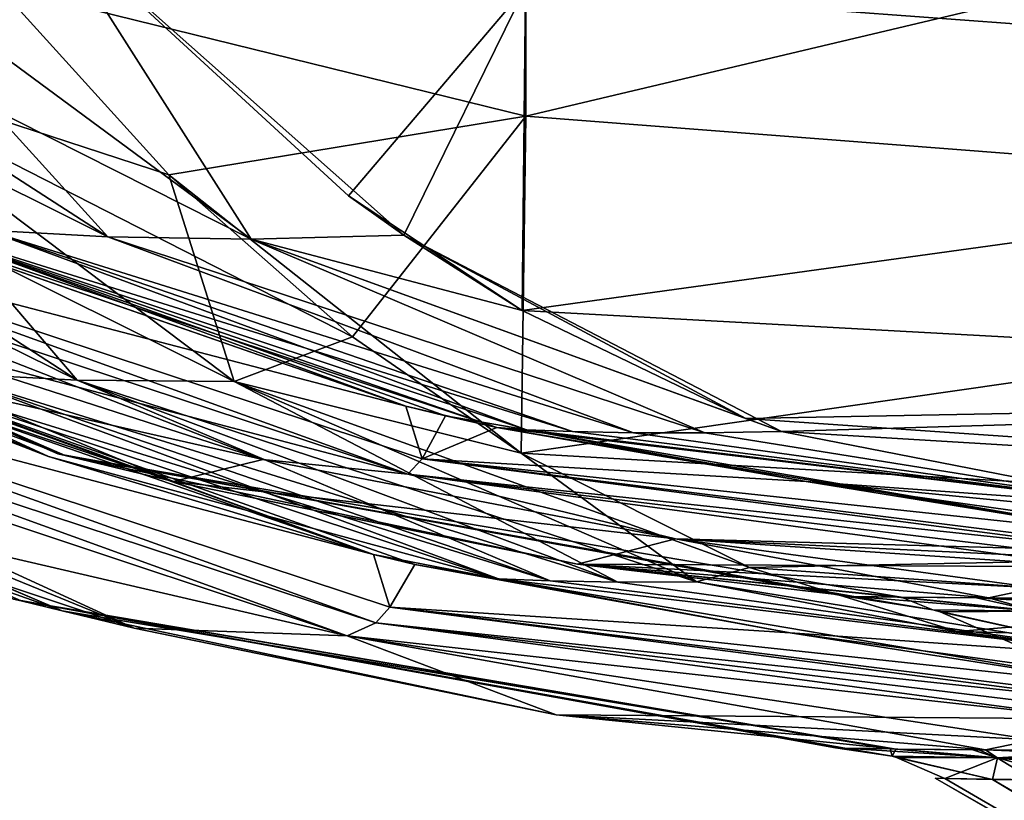
# Model space of a CAD drawing. Units: millimetres. Extents: x -858 to 848, y -550 to 0.
# Drawn here: x -659 to -633, y -396 to -375 of the extents above; entities that cross this region are included whole.
import ezdxf

# ---------------------------------------------------------------- set-up
doc = ezdxf.new("R2010")
doc.units = ezdxf.units.MM
doc.header["$LTSCALE"] = 65.185185
for name, color, linetype in [('11', 7, 'CONTINUOUS'), ('12', 7, 'CONTINUOUS'), ('18', 7, 'CONTINUOUS'), ('19', 7, 'CONTINUOUS'), ('20', 7, 'CONTINUOUS'), ('230', 7, 'CONTINUOUS'), ('231', 7, 'CONTINUOUS'), ('232', 7, 'CONTINUOUS'), ('233', 7, 'CONTINUOUS'), ('234', 7, 'CONTINUOUS'), ('242', 7, 'CONTINUOUS'), ('245', 7, 'CONTINUOUS'), ('253', 7, 'CONTINUOUS'), ('257', 7, 'CONTINUOUS'), ('258', 7, 'CONTINUOUS'), ('259', 7, 'CONTINUOUS'), ('260', 7, 'CONTINUOUS'), ('262', 7, 'CONTINUOUS'), ('263', 7, 'CONTINUOUS'), ('51', 7, 'CONTINUOUS'), ('53', 7, 'CONTINUOUS'), ('54', 7, 'CONTINUOUS'), ('55', 7, 'CONTINUOUS'), ('57', 7, 'CONTINUOUS'), ('58', 7, 'CONTINUOUS'), ('61', 7, 'CONTINUOUS'), ('67', 7, 'CONTINUOUS'), ('71', 7, 'CONTINUOUS'), ('72', 7, 'CONTINUOUS'), ('73', 7, 'CONTINUOUS'), ('74', 7, 'CONTINUOUS'), ('76', 7, 'CONTINUOUS'), ('77', 7, 'CONTINUOUS'), ('83', 7, 'CONTINUOUS'), ('88', 7, 'CONTINUOUS'), ('89', 7, 'CONTINUOUS'), ('95', 7, 'CONTINUOUS'), ('96', 7, 'CONTINUOUS'), ('97', 7, 'CONTINUOUS')]:
    doc.layers.add(name, color=color, linetype=linetype)

msp = doc.modelspace()

# ---------------------------------------------------------------- linework, layer by layer
at = {"layer": '11', "linetype": 'Continuous'}
msp.add_3dface([(-633.894, -390.54, 21.374), (-632.644, -390.272, 53.139), (-630.41, -390.563, 28.585), (-633.894, -390.54, 21.374)], dxfattribs=at)
at = {"layer": '12', "linetype": 'Continuous'}
msp.add_3dface([(-633.894, -390.54, -21.367), (-628.005, -390.574, -32.445), (-632.644, -390.272, -53.139), (-633.894, -390.54, -21.367)], dxfattribs=at)
at = {"layer": '18', "linetype": 'Continuous'}
for points in [[(-635.366, -390.849, -5.182), (-632.649, -390.892, -17.668), (-637.439, -390.502, -5.386), (-635.366, -390.849, -5.182)], [(-637.439, -390.502, -5.386), (-632.649, -390.892, -17.668), (-636.294, -390.518, -12.974), (-637.439, -390.502, -5.386)], [(-636.294, -390.518, -12.974), (-632.649, -390.892, -17.668), (-634.213, -390.537, -20.468), (-636.294, -390.518, -12.974)], [(-632.649, -390.892, -17.668), (-627.156, -390.932, -29.2), (-634.213, -390.537, -20.468), (-632.649, -390.892, -17.668)], [(-634.213, -390.537, -20.468), (-627.156, -390.932, -29.2), (-634.061, -390.538, -20.905), (-634.213, -390.537, -20.468)], [(-627.156, -390.932, -29.2), (-633.894, -390.54, -21.367), (-634.061, -390.538, -20.905), (-627.156, -390.932, -29.2)], [(-628.005, -390.574, -32.445), (-633.894, -390.54, -21.367), (-627.156, -390.932, -29.2), (-628.005, -390.574, -32.445)], [(-630.816, -391.862, -15.814), (-632.649, -390.892, -17.668), (-635.366, -390.849, -5.182), (-630.816, -391.862, -15.814)], [(-630.816, -391.862, -15.814), (-635.366, -390.849, -5.182), (-635.17, -390.906, -5.163), (-630.816, -391.862, -15.814)], [(-633.056, -391.823, -4.954), (-630.816, -391.862, -15.814), (-635.17, -390.906, -5.163), (-633.056, -391.823, -4.954)]]:
    msp.add_3dface(points, dxfattribs=at)
at = {"layer": '19', "linetype": 'Continuous'}
for points in [[(-635.366, -390.849, 5.182), (-635.366, -390.849, -5.182), (-637.678, -390.496), (-635.366, -390.849, 5.182)], [(-637.678, -390.496), (-635.366, -390.849, -5.182), (-637.618, -390.497, -2.694), (-637.678, -390.496)], [(-637.618, -390.497, 2.694), (-635.366, -390.849, 5.182), (-637.678, -390.496), (-637.618, -390.497, 2.694)], [(-635.366, -390.849, -5.182), (-637.439, -390.502, -5.386), (-637.618, -390.497, -2.694), (-635.366, -390.849, -5.182)], [(-637.439, -390.502, 5.386), (-635.366, -390.849, 5.182), (-637.618, -390.497, 2.694), (-637.439, -390.502, 5.386)], [(-635.17, -390.906, -5.163), (-635.366, -390.849, -5.182), (-635.171, -390.906, 5.163), (-635.17, -390.906, -5.163)], [(-635.171, -390.906, 5.163), (-635.366, -390.849, -5.182), (-635.366, -390.849, 5.182), (-635.171, -390.906, 5.163)], [(-633.056, -391.823, 4.954), (-635.17, -390.906, -5.163), (-635.171, -390.906, 5.163), (-633.056, -391.823, 4.954)], [(-633.056, -391.823, 4.954), (-633.056, -391.823, -4.954), (-635.17, -390.906, -5.163), (-633.056, -391.823, 4.954)]]:
    msp.add_3dface(points, dxfattribs=at)
at = {"layer": '20', "linetype": 'Continuous'}
for points in [[(-635.366, -390.849, 5.182), (-637.439, -390.502, 5.386), (-636.192, -390.519, 13.444), (-635.366, -390.849, 5.182)], [(-636.192, -390.519, 13.444), (-633.894, -390.54, 21.374), (-632.647, -390.892, 17.675), (-636.192, -390.519, 13.444)], [(-635.366, -390.849, 5.182), (-636.192, -390.519, 13.444), (-632.647, -390.892, 17.675), (-635.366, -390.849, 5.182)], [(-633.894, -390.54, 21.374), (-630.41, -390.563, 28.585), (-632.647, -390.892, 17.675), (-633.894, -390.54, 21.374)], [(-635.171, -390.906, 5.163), (-635.366, -390.849, 5.182), (-632.647, -390.892, 17.675), (-635.171, -390.906, 5.163)], [(-633.056, -391.823, 4.954), (-635.171, -390.906, 5.163), (-632.647, -390.892, 17.675), (-633.056, -391.823, 4.954)]]:
    msp.add_3dface(points, dxfattribs=at)
at = {"layer": '230', "linetype": 'Continuous'}
for points in [[(-658.387, -386.743), (-677.658, -378.282), (-677.519, -378.351, 5.452), (-658.387, -386.743)], [(-658.196, -386.79, 5.428), (-658.387, -386.743), (-677.519, -378.351, 5.452), (-658.196, -386.79, 5.428)], [(-637.678, -390.496), (-658.387, -386.743), (-658.196, -386.79, 5.428), (-637.678, -390.496)], [(-637.439, -390.502, 5.386), (-637.618, -390.497, 2.694), (-658.196, -386.79, 5.428), (-637.439, -390.502, 5.386)], [(-637.618, -390.497, 2.694), (-637.678, -390.496), (-658.196, -386.79, 5.428), (-637.618, -390.497, 2.694)]]:
    msp.add_3dface(points, dxfattribs=at)
at = {"layer": '231', "linetype": 'Continuous'}
for points in [[(-658.196, -386.79, 5.428), (-677.519, -378.351, 5.452), (-655.345, -387.474, 21.585), (-658.196, -386.79, 5.428)], [(-655.345, -387.474, 21.585), (-677.519, -378.351, 5.452), (-665.639, -384.028, 21.677), (-655.345, -387.474, 21.585)], [(-636.192, -390.519, 13.444), (-637.439, -390.502, 5.386), (-658.196, -386.79, 5.428), (-636.192, -390.519, 13.444)], [(-636.192, -390.519, 13.444), (-658.196, -386.79, 5.428), (-644.712, -389.654, 21.484), (-636.192, -390.519, 13.444)], [(-644.712, -389.654, 21.484), (-658.196, -386.79, 5.428), (-655.345, -387.474, 21.585), (-644.712, -389.654, 21.484)], [(-633.894, -390.54, 21.374), (-636.192, -390.519, 13.444), (-644.712, -389.654, 21.484), (-633.894, -390.54, 21.374)]]:
    msp.add_3dface(points, dxfattribs=at)
at = {"layer": '232', "linetype": 'Continuous'}
for points in [[(-652.997, -386.9, 86.139), (-665.639, -384.028, 21.677), (-663.52, -383.501, 86.346), (-652.997, -386.9, 86.139)], [(-655.345, -387.474, 21.585), (-665.639, -384.028, 21.677), (-652.997, -386.9, 86.139), (-655.345, -387.474, 21.585)], [(-642.137, -388.983, 85.895), (-655.345, -387.474, 21.585), (-652.997, -386.9, 86.139), (-642.137, -388.983, 85.895)], [(-644.712, -389.654, 21.484), (-655.345, -387.474, 21.585), (-642.137, -388.983, 85.895), (-644.712, -389.654, 21.484)], [(-631.104, -389.718, 85.617), (-644.712, -389.654, 21.484), (-642.137, -388.983, 85.895), (-631.104, -389.718, 85.617)], [(-631.104, -389.718, 85.617), (-632.644, -390.272, 53.139), (-644.712, -389.654, 21.484), (-631.104, -389.718, 85.617)], [(-632.644, -390.272, 53.139), (-633.894, -390.54, 21.374), (-644.712, -389.654, 21.484), (-632.644, -390.272, 53.139)]]:
    msp.add_3dface(points, dxfattribs=at)
at = {"layer": '233', "linetype": 'Continuous'}
for points in [[(-649.18, -387.285, 103.075), (-663.52, -383.501, 86.346), (-667.263, -381.319, 103.419), (-649.18, -387.285, 103.075)], [(-652.997, -386.9, 86.139), (-663.52, -383.501, 86.346), (-649.18, -387.285, 103.075), (-652.997, -386.9, 86.139)], [(-642.137, -388.983, 85.895), (-652.997, -386.9, 86.139), (-649.18, -387.285, 103.075), (-642.137, -388.983, 85.895)], [(-630.25, -389.313, 102.604), (-642.137, -388.983, 85.895), (-649.18, -387.285, 103.075), (-630.25, -389.313, 102.604)], [(-630.25, -389.313, 102.604), (-630.68, -389.526, 94.087), (-642.137, -388.983, 85.895), (-630.25, -389.313, 102.604)], [(-630.68, -389.526, 94.087), (-631.104, -389.718, 85.617), (-642.137, -388.983, 85.895), (-630.68, -389.526, 94.087)]]:
    msp.add_3dface(points, dxfattribs=at)
at = {"layer": '234', "linetype": 'Continuous'}
for points in [[(-649.234, -385.489, 158.634), (-667.155, -379.247, 158.851), (-664.121, -380.304, 167.61), (-649.234, -385.489, 158.634)], [(-667.155, -379.247, 158.851), (-649.234, -385.489, 158.634), (-666.928, -380.882, 118.615), (-667.155, -379.247, 158.851)], [(-649.18, -387.285, 103.075), (-667.263, -381.319, 103.419), (-666.928, -380.882, 118.615), (-649.18, -387.285, 103.075)], [(-649.18, -387.285, 103.075), (-666.928, -380.882, 118.615), (-648.805, -386.877, 118.269), (-649.18, -387.285, 103.075)], [(-666.928, -380.882, 118.615), (-649.234, -385.489, 158.634), (-648.805, -386.877, 118.269), (-666.928, -380.882, 118.615)], [(-648.805, -386.877, 118.269), (-649.234, -385.489, 158.634), (-648.188, -385.746, 158.005), (-648.805, -386.877, 118.269)], [(-646.839, -386.057, 157.194), (-648.805, -386.877, 118.269), (-648.188, -385.746, 158.005), (-646.839, -386.057, 157.194)], [(-638.7, -387.478, 152.302), (-648.805, -386.877, 118.269), (-646.839, -386.057, 157.194), (-638.7, -387.478, 152.302)], [(-630.25, -389.313, 102.604), (-649.18, -387.285, 103.075), (-648.805, -386.877, 118.269), (-630.25, -389.313, 102.604)], [(-629.828, -388.916, 117.772), (-630.142, -389.212, 106.453), (-648.805, -386.877, 118.269), (-629.828, -388.916, 117.772)], [(-629.828, -388.916, 117.772), (-648.805, -386.877, 118.269), (-638.7, -387.478, 152.302), (-629.828, -388.916, 117.772)], [(-630.142, -389.212, 106.453), (-630.25, -389.313, 102.604), (-648.805, -386.877, 118.269), (-630.142, -389.212, 106.453)], [(-629.067, -388.165, 146.461), (-629.828, -388.916, 117.772), (-638.7, -387.478, 152.302), (-629.067, -388.165, 146.461)]]:
    msp.add_3dface(points, dxfattribs=at)
at = {"layer": '242', "linetype": 'Continuous'}
for points in [[(-606.032, -365.385, 203.971), (-606.044, -377.435, 186.766), (-646.078, -374.475, 191.877), (-606.032, -365.385, 203.971)], [(-658.664, -372.667, 194.654), (-646.078, -374.475, 191.877), (-650.74, -379.954, 181.738), (-658.664, -372.667, 194.654)], [(-646.078, -374.475, 191.877), (-646.172, -382.973, 174.324), (-650.74, -379.954, 181.738), (-646.078, -374.475, 191.877)], [(-646.078, -374.475, 191.877), (-606.044, -377.435, 186.766), (-646.172, -382.973, 174.324), (-646.078, -374.475, 191.877)], [(-606.044, -377.435, 186.766), (-606.058, -385.169, 167.237), (-646.172, -382.973, 174.324), (-606.044, -377.435, 186.766)], [(-650.74, -379.954, 181.738), (-646.172, -382.973, 174.324), (-649.287, -380.997, 179.383), (-650.74, -379.954, 181.738)], [(-646.172, -382.973, 174.324), (-606.058, -385.169, 167.237), (-640.281, -385.815, 164.672), (-646.172, -382.973, 174.324)], [(-606.058, -385.169, 167.237), (-606.085, -388.165, 146.447), (-640.281, -385.815, 164.672), (-606.058, -385.169, 167.237)], [(-640.281, -385.815, 164.672), (-606.085, -388.165, 146.447), (-639.342, -386.163, 163.13), (-640.281, -385.815, 164.672)], [(-606.085, -388.165, 146.447), (-629.067, -388.165, 146.461), (-639.342, -386.163, 163.13), (-606.085, -388.165, 146.447)]]:
    msp.add_3dface(points, dxfattribs=at)
at = {"layer": '245', "linetype": 'Continuous'}
for points in [[(-674.833, -372.164, 187.261), (-670.162, -372.577, 191.054), (-657.077, -381.037, 176.811), (-674.833, -372.164, 187.261)], [(-660.266, -380.861, 174.261), (-674.833, -372.164, 187.261), (-657.077, -381.037, 176.811), (-660.266, -380.861, 174.261)], [(-670.162, -372.577, 191.054), (-664.585, -372.765, 193.54), (-657.077, -381.037, 176.811), (-670.162, -372.577, 191.054)], [(-664.585, -372.765, 193.54), (-658.664, -372.667, 194.654), (-653.3, -381.094, 178.529), (-664.585, -372.765, 193.54)], [(-657.077, -381.037, 176.811), (-664.585, -372.765, 193.54), (-653.3, -381.094, 178.529), (-657.077, -381.037, 176.811)], [(-658.664, -372.667, 194.654), (-650.74, -379.954, 181.738), (-649.287, -380.997, 179.383), (-658.664, -372.667, 194.654)], [(-658.664, -372.667, 194.654), (-649.287, -380.997, 179.383), (-653.3, -381.094, 178.529), (-658.664, -372.667, 194.654)], [(-649.234, -385.489, 158.634), (-664.121, -380.304, 167.61), (-662.627, -380.603, 171.08), (-649.234, -385.489, 158.634)], [(-648.188, -385.746, 158.005), (-649.234, -385.489, 158.634), (-662.627, -380.603, 171.08), (-648.188, -385.746, 158.005)], [(-646.839, -386.057, 157.194), (-648.188, -385.746, 158.005), (-662.627, -380.603, 171.08), (-646.839, -386.057, 157.194)], [(-646.056, -386.112, 158.933), (-646.839, -386.057, 157.194), (-662.627, -380.603, 171.08), (-646.056, -386.112, 158.933)], [(-646.056, -386.112, 158.933), (-662.627, -380.603, 171.08), (-660.266, -380.861, 174.261), (-646.056, -386.112, 158.933)], [(-643.24, -386.192, 161.783), (-644.842, -386.161, 160.509), (-660.266, -380.861, 174.261), (-643.24, -386.192, 161.783)], [(-643.24, -386.192, 161.783), (-660.266, -380.861, 174.261), (-657.077, -381.037, 176.811), (-643.24, -386.192, 161.783)], [(-644.842, -386.161, 160.509), (-646.056, -386.112, 158.933), (-660.266, -380.861, 174.261), (-644.842, -386.161, 160.509)], [(-641.359, -386.194, 162.665), (-643.24, -386.192, 161.783), (-657.077, -381.037, 176.811), (-641.359, -386.194, 162.665)], [(-641.359, -386.194, 162.665), (-657.077, -381.037, 176.811), (-653.3, -381.094, 178.529), (-641.359, -386.194, 162.665)], [(-649.287, -380.997, 179.383), (-639.342, -386.163, 163.13), (-653.3, -381.094, 178.529), (-649.287, -380.997, 179.383)], [(-639.342, -386.163, 163.13), (-641.359, -386.194, 162.665), (-653.3, -381.094, 178.529), (-639.342, -386.163, 163.13)], [(-646.172, -382.973, 174.324), (-640.281, -385.815, 164.672), (-649.287, -380.997, 179.383), (-646.172, -382.973, 174.324)], [(-640.281, -385.815, 164.672), (-639.342, -386.163, 163.13), (-649.287, -380.997, 179.383), (-640.281, -385.815, 164.672)], [(-638.7, -387.478, 152.302), (-646.839, -386.057, 157.194), (-646.056, -386.112, 158.933), (-638.7, -387.478, 152.302)], [(-629.067, -388.165, 146.461), (-638.7, -387.478, 152.302), (-646.056, -386.112, 158.933), (-629.067, -388.165, 146.461)], [(-644.842, -386.161, 160.509), (-629.067, -388.165, 146.461), (-646.056, -386.112, 158.933), (-644.842, -386.161, 160.509)], [(-643.24, -386.192, 161.783), (-629.067, -388.165, 146.461), (-644.842, -386.161, 160.509), (-643.24, -386.192, 161.783)], [(-641.359, -386.194, 162.665), (-629.067, -388.165, 146.461), (-643.24, -386.192, 161.783), (-641.359, -386.194, 162.665)], [(-639.342, -386.163, 163.13), (-629.067, -388.165, 146.461), (-641.359, -386.194, 162.665), (-639.342, -386.163, 163.13)]]:
    msp.add_3dface(points, dxfattribs=at)
at = {"layer": '253', "linetype": 'Continuous'}
for points in [[(-646.074, -377.86, 194.008), (-646.068, -365.217, 210.023), (-659.971, -374.439, 199.098), (-646.074, -377.86, 194.008)], [(-646.074, -377.86, 194.008), (-606.028, -368.372, 206.632), (-646.068, -365.217, 210.023), (-646.074, -377.86, 194.008)], [(-606.041, -380.957, 188.663), (-606.028, -368.372, 206.632), (-646.074, -377.86, 194.008), (-606.041, -380.957, 188.663)], [(-655.464, -379.409, 191.449), (-646.074, -377.86, 194.008), (-659.971, -374.439, 199.098), (-655.464, -379.409, 191.449)], [(-650.634, -383.666, 183.241), (-646.074, -377.86, 194.008), (-655.464, -379.409, 191.449), (-650.634, -383.666, 183.241)], [(-646.195, -386.734, 175.686), (-646.074, -377.86, 194.008), (-650.634, -383.666, 183.241), (-646.195, -386.734, 175.686)], [(-646.195, -386.734, 175.686), (-606.041, -380.957, 188.663), (-646.074, -377.86, 194.008), (-646.195, -386.734, 175.686)], [(-606.055, -389.034, 168.266), (-606.041, -380.957, 188.663), (-646.195, -386.734, 175.686), (-606.055, -389.034, 168.266)], [(-640.189, -389.739, 165.46), (-606.055, -389.034, 168.266), (-646.195, -386.734, 175.686), (-640.189, -389.739, 165.46)], [(-634.712, -391.427, 156.106), (-606.055, -389.034, 168.266), (-640.189, -389.739, 165.46), (-634.712, -391.427, 156.106)], [(-629.067, -392.163, 146.566), (-606.055, -389.034, 168.266), (-634.712, -391.427, 156.106), (-629.067, -392.163, 146.566)]]:
    msp.add_3dface(points, dxfattribs=at)
at = {"layer": '257', "linetype": 'Continuous'}
for points in [[(-655.464, -379.409, 191.449), (-659.971, -374.439, 199.098), (-665.226, -376.217, 195.478), (-655.464, -379.409, 191.449)], [(-657.882, -384.81, 177.878), (-665.226, -376.217, 195.478), (-671.344, -376.077, 192.607), (-657.882, -384.81, 177.878)], [(-657.882, -384.81, 177.878), (-671.344, -376.077, 192.607), (-661.391, -384.622, 175.024), (-657.882, -384.81, 177.878)], [(-653.746, -384.84, 179.868), (-655.464, -379.409, 191.449), (-665.226, -376.217, 195.478), (-653.746, -384.84, 179.868)], [(-653.746, -384.84, 179.868), (-665.226, -376.217, 195.478), (-657.882, -384.81, 177.878), (-653.746, -384.84, 179.868)], [(-650.634, -383.666, 183.241), (-655.464, -379.409, 191.449), (-653.746, -384.84, 179.868), (-650.634, -383.666, 183.241)], [(-658.633, -386.815, 163.646), (-664.019, -384.325, 171.536), (-667.857, -382.974, 168.985), (-658.633, -386.815, 163.646)], [(-646.195, -386.734, 175.686), (-650.634, -383.666, 183.241), (-653.746, -384.84, 179.868), (-646.195, -386.734, 175.686)], [(-646.792, -390.033, 159.236), (-661.391, -384.622, 175.024), (-664.019, -384.325, 171.536), (-646.792, -390.033, 159.236)], [(-646.792, -390.033, 159.236), (-664.019, -384.325, 171.536), (-648.997, -389.663, 158.097), (-646.792, -390.033, 159.236)], [(-648.997, -389.663, 158.097), (-664.019, -384.325, 171.536), (-650.084, -389.397, 158.721), (-648.997, -389.663, 158.097)], [(-650.084, -389.397, 158.721), (-664.019, -384.325, 171.536), (-658.633, -386.815, 163.646), (-650.084, -389.397, 158.721)], [(-645.431, -390.091, 160.97), (-657.882, -384.81, 177.878), (-661.391, -384.622, 175.024), (-645.431, -390.091, 160.97)], [(-645.431, -390.091, 160.97), (-661.391, -384.622, 175.024), (-646.792, -390.033, 159.236), (-645.431, -390.091, 160.97)], [(-643.656, -390.123, 162.401), (-653.746, -384.84, 179.868), (-657.882, -384.81, 177.878), (-643.656, -390.123, 162.401)], [(-643.656, -390.123, 162.401), (-657.882, -384.81, 177.878), (-645.431, -390.091, 160.97), (-643.656, -390.123, 162.401)], [(-641.579, -390.117, 163.428), (-646.195, -386.734, 175.686), (-653.746, -384.84, 179.868), (-641.579, -390.117, 163.428)], [(-641.579, -390.117, 163.428), (-653.746, -384.84, 179.868), (-643.656, -390.123, 162.401), (-641.579, -390.117, 163.428)], [(-640.189, -389.739, 165.46), (-646.195, -386.734, 175.686), (-641.579, -390.117, 163.428), (-640.189, -389.739, 165.46)], [(-639.113, -391.455, 152.411), (-646.792, -390.033, 159.236), (-648.997, -389.663, 158.097), (-639.113, -391.455, 152.411)], [(-634.712, -391.427, 156.106), (-640.189, -389.739, 165.46), (-641.579, -390.117, 163.428), (-634.712, -391.427, 156.106)], [(-629.067, -392.163, 146.566), (-645.431, -390.091, 160.97), (-646.792, -390.033, 159.236), (-629.067, -392.163, 146.566)], [(-629.067, -392.163, 146.566), (-646.792, -390.033, 159.236), (-639.113, -391.455, 152.411), (-629.067, -392.163, 146.566)], [(-629.067, -392.163, 146.566), (-643.656, -390.123, 162.401), (-645.431, -390.091, 160.97), (-629.067, -392.163, 146.566)], [(-629.067, -392.163, 146.566), (-641.579, -390.117, 163.428), (-643.656, -390.123, 162.401), (-629.067, -392.163, 146.566)], [(-629.067, -392.163, 146.566), (-634.712, -391.427, 156.106), (-641.579, -390.117, 163.428), (-629.067, -392.163, 146.566)]]:
    msp.add_3dface(points, dxfattribs=at)
at = {"layer": '258', "linetype": 'Continuous'}
for points in [[(-650.775, -391.538, 86.18), (-669.54, -385.293, 86.545), (-656.384, -391.336, 21.614), (-650.775, -391.538, 86.18)], [(-656.384, -391.336, 21.614), (-669.54, -385.293, 86.545), (-667.134, -387.738, 21.71), (-656.384, -391.336, 21.614)], [(-645.278, -393.614, 21.509), (-650.775, -391.538, 86.18), (-656.384, -391.336, 21.614), (-645.278, -393.614, 21.509)], [(-632.696, -394.272, 53.192), (-631.122, -393.717, 85.704), (-650.775, -391.538, 86.18), (-632.696, -394.272, 53.192)], [(-633.979, -394.539, 21.394), (-632.696, -394.272, 53.192), (-650.775, -391.538, 86.18), (-633.979, -394.539, 21.394)], [(-633.979, -394.539, 21.394), (-650.775, -391.538, 86.18), (-645.278, -393.614, 21.509), (-633.979, -394.539, 21.394)]]:
    msp.add_3dface(points, dxfattribs=at)
at = {"layer": '259', "linetype": 'Continuous'}
for points in [[(-669.54, -385.293, 86.545), (-650.775, -391.538, 86.18), (-668.908, -384.963, 103.56), (-669.54, -385.293, 86.545)], [(-668.908, -384.963, 103.56), (-650.775, -391.538, 86.18), (-650.022, -391.194, 103.2), (-668.908, -384.963, 103.56)], [(-650.775, -391.538, 86.18), (-631.122, -393.717, 85.704), (-650.022, -391.194, 103.2), (-650.775, -391.538, 86.18)], [(-630.689, -393.525, 94.183), (-630.25, -393.312, 102.708), (-650.022, -391.194, 103.2), (-630.689, -393.525, 94.183)], [(-631.122, -393.717, 85.704), (-630.689, -393.525, 94.183), (-650.022, -391.194, 103.2), (-631.122, -393.717, 85.704)]]:
    msp.add_3dface(points, dxfattribs=at)
at = {"layer": '260', "linetype": 'Continuous'}
for points in [[(-650.084, -389.397, 158.721), (-667.857, -382.974, 168.985), (-668.821, -382.883, 158.961), (-650.084, -389.397, 158.721)], [(-650.084, -389.397, 158.721), (-668.821, -382.883, 158.961), (-668.578, -384.524, 118.712), (-650.084, -389.397, 158.721)], [(-650.084, -389.397, 158.721), (-658.633, -386.815, 163.646), (-667.857, -382.974, 168.985), (-650.084, -389.397, 158.721)], [(-668.908, -384.963, 103.56), (-650.022, -391.194, 103.2), (-668.578, -384.524, 118.712), (-668.908, -384.963, 103.56)], [(-650.022, -391.194, 103.2), (-649.649, -390.786, 118.35), (-668.578, -384.524, 118.712), (-650.022, -391.194, 103.2)], [(-649.649, -390.786, 118.35), (-650.084, -389.397, 158.721), (-668.578, -384.524, 118.712), (-649.649, -390.786, 118.35)], [(-648.997, -389.663, 158.097), (-650.084, -389.397, 158.721), (-649.649, -390.786, 118.35), (-648.997, -389.663, 158.097)], [(-629.829, -392.916, 117.833), (-648.997, -389.663, 158.097), (-649.649, -390.786, 118.35), (-629.829, -392.916, 117.833)], [(-629.829, -392.916, 117.833), (-639.113, -391.455, 152.411), (-648.997, -389.663, 158.097), (-629.829, -392.916, 117.833)], [(-650.022, -391.194, 103.2), (-630.25, -393.312, 102.708), (-649.649, -390.786, 118.35), (-650.022, -391.194, 103.2)], [(-630.142, -393.211, 106.558), (-629.829, -392.916, 117.833), (-649.649, -390.786, 118.35), (-630.142, -393.211, 106.558)], [(-630.25, -393.312, 102.708), (-630.142, -393.211, 106.558), (-649.649, -390.786, 118.35), (-630.25, -393.312, 102.708)], [(-629.645, -392.742, 124.488), (-629.067, -392.163, 146.566), (-639.113, -391.455, 152.411), (-629.645, -392.742, 124.488)], [(-629.829, -392.916, 117.833), (-629.645, -392.742, 124.488), (-639.113, -391.455, 152.411), (-629.829, -392.916, 117.833)]]:
    msp.add_3dface(points, dxfattribs=at)
at = {"layer": '262', "linetype": 'Continuous'}
for points in [[(-659.356, -390.618, 5.443), (-658.279, -390.879, 13.778), (-679.538, -381.804, 5.468), (-659.356, -390.618, 5.443)], [(-658.279, -390.879, 13.778), (-678.757, -382.186, 13.842), (-679.538, -381.804, 5.468), (-658.279, -390.879, 13.778)], [(-658.279, -390.879, 13.778), (-667.134, -387.738, 21.71), (-678.757, -382.186, 13.842), (-658.279, -390.879, 13.778)], [(-656.384, -391.336, 21.614), (-667.134, -387.738, 21.71), (-658.279, -390.879, 13.778), (-656.384, -391.336, 21.614)], [(-637.677, -394.494, 5.399), (-636.376, -394.515, 13.475), (-659.356, -390.618, 5.443), (-637.677, -394.494, 5.399)], [(-636.376, -394.515, 13.475), (-658.279, -390.879, 13.778), (-659.356, -390.618, 5.443), (-636.376, -394.515, 13.475)], [(-636.376, -394.515, 13.475), (-636.332, -394.516, 13.663), (-658.279, -390.879, 13.778), (-636.376, -394.515, 13.475)], [(-636.332, -394.516, 13.663), (-645.278, -393.614, 21.509), (-658.279, -390.879, 13.778), (-636.332, -394.516, 13.663)], [(-645.278, -393.614, 21.509), (-656.384, -391.336, 21.614), (-658.279, -390.879, 13.778), (-645.278, -393.614, 21.509)], [(-636.332, -394.516, 13.663), (-633.979, -394.539, 21.394), (-645.278, -393.614, 21.509), (-636.332, -394.516, 13.663)]]:
    msp.add_3dface(points, dxfattribs=at)
at = {"layer": '263', "linetype": 'Continuous'}
for points in [[(-659.556, -390.568), (-659.356, -390.618, 5.443), (-679.538, -381.804, 5.468), (-659.556, -390.568)], [(-659.556, -390.568), (-637.926, -394.488, 0), (-659.356, -390.618, 5.443), (-659.556, -390.568)], [(-637.926, -394.488, 0), (-637.864, -394.49, 2.701), (-659.356, -390.618, 5.443), (-637.926, -394.488, 0)], [(-637.864, -394.49, 2.701), (-637.677, -394.494, 5.399), (-659.356, -390.618, 5.443), (-637.864, -394.49, 2.701)]]:
    msp.add_3dface(points, dxfattribs=at)
at = {"layer": '51', "linetype": 'Continuous'}
for points in [[(-606.044, -377.435, -186.766), (-606.032, -365.385, -203.971), (-646.078, -374.475, -191.877), (-606.044, -377.435, -186.766)], [(-650.74, -379.954, -181.738), (-646.078, -374.475, -191.877), (-658.664, -372.667, -194.654), (-650.74, -379.954, -181.738)], [(-649.287, -380.997, -179.383), (-646.078, -374.475, -191.877), (-650.74, -379.954, -181.738), (-649.287, -380.997, -179.383)], [(-646.172, -382.973, -174.324), (-646.078, -374.475, -191.877), (-649.287, -380.997, -179.383), (-646.172, -382.973, -174.324)], [(-646.172, -382.973, -174.324), (-606.044, -377.435, -186.766), (-646.078, -374.475, -191.877), (-646.172, -382.973, -174.324)], [(-606.058, -385.169, -167.237), (-606.044, -377.435, -186.766), (-646.172, -382.973, -174.324), (-606.058, -385.169, -167.237)], [(-640.281, -385.815, -164.672), (-606.058, -385.169, -167.237), (-646.172, -382.973, -174.324), (-640.281, -385.815, -164.672)], [(-639.342, -386.163, -163.13), (-606.058, -385.169, -167.237), (-640.281, -385.815, -164.672), (-639.342, -386.163, -163.13)], [(-629.067, -388.165, -146.461), (-606.058, -385.169, -167.237), (-639.342, -386.163, -163.13), (-629.067, -388.165, -146.461)]]:
    msp.add_3dface(points, dxfattribs=at)
at = {"layer": '53', "linetype": 'Continuous'}
for points in [[(-652.997, -386.9, -86.139), (-663.52, -383.501, -86.346), (-665.639, -384.028, -21.677), (-652.997, -386.9, -86.139)], [(-655.345, -387.474, -21.585), (-652.997, -386.9, -86.139), (-665.639, -384.028, -21.677), (-655.345, -387.474, -21.585)], [(-642.137, -388.983, -85.895), (-652.997, -386.9, -86.139), (-655.345, -387.474, -21.585), (-642.137, -388.983, -85.895)], [(-644.712, -389.654, -21.484), (-642.137, -388.983, -85.895), (-655.345, -387.474, -21.585), (-644.712, -389.654, -21.484)], [(-633.894, -390.54, -21.367), (-642.137, -388.983, -85.895), (-644.712, -389.654, -21.484), (-633.894, -390.54, -21.367)], [(-632.644, -390.272, -53.139), (-631.104, -389.718, -85.617), (-642.137, -388.983, -85.895), (-632.644, -390.272, -53.139)], [(-633.894, -390.54, -21.367), (-632.644, -390.272, -53.139), (-642.137, -388.983, -85.895), (-633.894, -390.54, -21.367)]]:
    msp.add_3dface(points, dxfattribs=at)
at = {"layer": '54', "linetype": 'Continuous'}
for points in [[(-663.52, -383.501, -86.346), (-652.997, -386.9, -86.139), (-667.263, -381.319, -103.419), (-663.52, -383.501, -86.346)], [(-667.263, -381.319, -103.419), (-652.997, -386.9, -86.139), (-649.18, -387.285, -103.075), (-667.263, -381.319, -103.419)], [(-652.997, -386.9, -86.139), (-642.137, -388.983, -85.895), (-649.18, -387.285, -103.075), (-652.997, -386.9, -86.139)], [(-630.68, -389.526, -94.088), (-630.25, -389.313, -102.604), (-649.18, -387.285, -103.075), (-630.68, -389.526, -94.088)], [(-631.104, -389.718, -85.617), (-630.68, -389.526, -94.088), (-649.18, -387.285, -103.075), (-631.104, -389.718, -85.617)], [(-642.137, -388.983, -85.895), (-631.104, -389.718, -85.617), (-649.18, -387.285, -103.075), (-642.137, -388.983, -85.895)]]:
    msp.add_3dface(points, dxfattribs=at)
at = {"layer": '55', "linetype": 'Continuous'}
for points in [[(-649.234, -385.489, -158.634), (-664.121, -380.304, -167.61), (-667.155, -379.247, -158.851), (-649.234, -385.489, -158.634)], [(-649.234, -385.489, -158.634), (-667.155, -379.247, -158.851), (-666.928, -380.882, -118.615), (-649.234, -385.489, -158.634)], [(-667.263, -381.319, -103.419), (-649.18, -387.285, -103.075), (-666.928, -380.882, -118.615), (-667.263, -381.319, -103.419)], [(-649.18, -387.285, -103.075), (-648.805, -386.877, -118.269), (-666.928, -380.882, -118.615), (-649.18, -387.285, -103.075)], [(-648.805, -386.877, -118.269), (-649.234, -385.489, -158.634), (-666.928, -380.882, -118.615), (-648.805, -386.877, -118.269)], [(-648.188, -385.746, -158.005), (-649.234, -385.489, -158.634), (-648.805, -386.877, -118.269), (-648.188, -385.746, -158.005)], [(-629.828, -388.916, -117.772), (-648.188, -385.746, -158.005), (-648.805, -386.877, -118.269), (-629.828, -388.916, -117.772)], [(-648.188, -385.746, -158.005), (-629.828, -388.916, -117.772), (-646.839, -386.057, -157.194), (-648.188, -385.746, -158.005)], [(-646.839, -386.057, -157.194), (-629.828, -388.916, -117.772), (-638.7, -387.478, -152.302), (-646.839, -386.057, -157.194)], [(-649.18, -387.285, -103.075), (-630.25, -389.313, -102.604), (-648.805, -386.877, -118.269), (-649.18, -387.285, -103.075)], [(-630.25, -389.313, -102.604), (-629.828, -388.916, -117.772), (-648.805, -386.877, -118.269), (-630.25, -389.313, -102.604)], [(-629.289, -388.393, -137.748), (-629.067, -388.165, -146.461), (-638.7, -387.478, -152.302), (-629.289, -388.393, -137.748)], [(-629.645, -388.743, -124.383), (-629.289, -388.393, -137.748), (-638.7, -387.478, -152.302), (-629.645, -388.743, -124.383)], [(-629.828, -388.916, -117.772), (-629.645, -388.743, -124.383), (-638.7, -387.478, -152.302), (-629.828, -388.916, -117.772)]]:
    msp.add_3dface(points, dxfattribs=at)
at = {"layer": '57', "linetype": 'Continuous'}
for points in [[(-658.196, -386.79, -5.428), (-665.639, -384.028, -21.677), (-677.519, -378.351, -5.452), (-658.196, -386.79, -5.428)], [(-655.345, -387.474, -21.585), (-665.639, -384.028, -21.677), (-658.196, -386.79, -5.428), (-655.345, -387.474, -21.585)], [(-637.439, -390.502, -5.386), (-644.712, -389.654, -21.484), (-658.196, -386.79, -5.428), (-637.439, -390.502, -5.386)], [(-644.712, -389.654, -21.484), (-655.345, -387.474, -21.585), (-658.196, -386.79, -5.428), (-644.712, -389.654, -21.484)], [(-636.294, -390.518, -12.974), (-633.894, -390.54, -21.367), (-644.712, -389.654, -21.484), (-636.294, -390.518, -12.974)], [(-637.439, -390.502, -5.386), (-636.294, -390.518, -12.974), (-644.712, -389.654, -21.484), (-637.439, -390.502, -5.386)], [(-633.894, -390.54, -21.367), (-636.294, -390.518, -12.974), (-634.213, -390.537, -20.468), (-633.894, -390.54, -21.367)], [(-633.894, -390.54, -21.367), (-634.213, -390.537, -20.468), (-634.061, -390.538, -20.905), (-633.894, -390.54, -21.367)]]:
    msp.add_3dface(points, dxfattribs=at)
at = {"layer": '58', "linetype": 'Continuous'}
for points in [[(-658.387, -386.743), (-677.519, -378.351, -5.452), (-677.658, -378.282), (-658.387, -386.743)], [(-658.196, -386.79, -5.428), (-677.519, -378.351, -5.452), (-658.387, -386.743), (-658.196, -386.79, -5.428)], [(-637.678, -390.496), (-658.196, -386.79, -5.428), (-658.387, -386.743), (-637.678, -390.496)], [(-637.618, -390.497, -2.694), (-637.439, -390.502, -5.386), (-658.196, -386.79, -5.428), (-637.618, -390.497, -2.694)], [(-637.678, -390.496), (-637.618, -390.497, -2.694), (-658.196, -386.79, -5.428), (-637.678, -390.496)]]:
    msp.add_3dface(points, dxfattribs=at)
at = {"layer": '61', "linetype": 'Continuous'}
for points in [[(-670.162, -372.577, -191.054), (-674.833, -372.164, -187.261), (-657.077, -381.037, -176.811), (-670.162, -372.577, -191.054)], [(-657.077, -381.037, -176.811), (-674.833, -372.164, -187.261), (-660.266, -380.861, -174.261), (-657.077, -381.037, -176.811)], [(-664.585, -372.765, -193.54), (-670.162, -372.577, -191.054), (-653.3, -381.094, -178.529), (-664.585, -372.765, -193.54)], [(-653.3, -381.094, -178.529), (-670.162, -372.577, -191.054), (-657.077, -381.037, -176.811), (-653.3, -381.094, -178.529)], [(-658.664, -372.667, -194.654), (-664.585, -372.765, -193.54), (-653.3, -381.094, -178.529), (-658.664, -372.667, -194.654)], [(-649.287, -380.997, -179.383), (-650.74, -379.954, -181.738), (-658.664, -372.667, -194.654), (-649.287, -380.997, -179.383)], [(-649.287, -380.997, -179.383), (-658.664, -372.667, -194.654), (-653.3, -381.094, -178.529), (-649.287, -380.997, -179.383)], [(-664.121, -380.304, -167.61), (-649.234, -385.489, -158.634), (-646.839, -386.057, -157.194), (-664.121, -380.304, -167.61)], [(-664.121, -380.304, -167.61), (-646.839, -386.057, -157.194), (-662.627, -380.603, -171.08), (-664.121, -380.304, -167.61)], [(-662.627, -380.603, -171.08), (-646.839, -386.057, -157.194), (-646.056, -386.112, -158.933), (-662.627, -380.603, -171.08)], [(-660.266, -380.861, -174.261), (-662.627, -380.603, -171.08), (-644.842, -386.161, -160.509), (-660.266, -380.861, -174.261)], [(-644.842, -386.161, -160.509), (-662.627, -380.603, -171.08), (-646.056, -386.112, -158.933), (-644.842, -386.161, -160.509)], [(-657.077, -381.037, -176.811), (-660.266, -380.861, -174.261), (-643.24, -386.192, -161.783), (-657.077, -381.037, -176.811)], [(-643.24, -386.192, -161.783), (-660.266, -380.861, -174.261), (-644.842, -386.161, -160.509), (-643.24, -386.192, -161.783)], [(-653.3, -381.094, -178.529), (-657.077, -381.037, -176.811), (-641.359, -386.194, -162.665), (-653.3, -381.094, -178.529)], [(-641.359, -386.194, -162.665), (-657.077, -381.037, -176.811), (-643.24, -386.192, -161.783), (-641.359, -386.194, -162.665)], [(-646.172, -382.973, -174.324), (-649.287, -380.997, -179.383), (-653.3, -381.094, -178.529), (-646.172, -382.973, -174.324)], [(-639.342, -386.163, -163.13), (-640.281, -385.815, -164.672), (-653.3, -381.094, -178.529), (-639.342, -386.163, -163.13)], [(-639.342, -386.163, -163.13), (-653.3, -381.094, -178.529), (-641.359, -386.194, -162.665), (-639.342, -386.163, -163.13)], [(-640.281, -385.815, -164.672), (-646.172, -382.973, -174.324), (-653.3, -381.094, -178.529), (-640.281, -385.815, -164.672)], [(-649.234, -385.489, -158.634), (-648.188, -385.746, -158.005), (-646.839, -386.057, -157.194), (-649.234, -385.489, -158.634)], [(-629.067, -388.165, -146.461), (-646.839, -386.057, -157.194), (-638.7, -387.478, -152.302), (-629.067, -388.165, -146.461)], [(-646.839, -386.057, -157.194), (-629.067, -388.165, -146.461), (-646.056, -386.112, -158.933), (-646.839, -386.057, -157.194)], [(-629.067, -388.165, -146.461), (-644.842, -386.161, -160.509), (-646.056, -386.112, -158.933), (-629.067, -388.165, -146.461)], [(-629.067, -388.165, -146.461), (-643.24, -386.192, -161.783), (-644.842, -386.161, -160.509), (-629.067, -388.165, -146.461)], [(-629.067, -388.165, -146.461), (-641.359, -386.194, -162.665), (-643.24, -386.192, -161.783), (-629.067, -388.165, -146.461)], [(-629.067, -388.165, -146.461), (-639.342, -386.163, -163.13), (-641.359, -386.194, -162.665), (-629.067, -388.165, -146.461)]]:
    msp.add_3dface(points, dxfattribs=at)
at = {"layer": '67', "linetype": 'Continuous'}
for points in [[(-646.068, -365.217, -210.023), (-646.074, -377.86, -194.008), (-659.971, -374.439, -199.098), (-646.068, -365.217, -210.023)], [(-646.068, -365.217, -210.023), (-606.028, -368.372, -206.632), (-646.074, -377.86, -194.008), (-646.068, -365.217, -210.023)], [(-606.028, -368.372, -206.632), (-606.041, -380.957, -188.663), (-646.074, -377.86, -194.008), (-606.028, -368.372, -206.632)], [(-659.971, -374.439, -199.098), (-646.074, -377.86, -194.008), (-655.464, -379.409, -191.449), (-659.971, -374.439, -199.098)], [(-646.074, -377.86, -194.008), (-646.195, -386.734, -175.686), (-655.464, -379.409, -191.449), (-646.074, -377.86, -194.008)], [(-646.074, -377.86, -194.008), (-606.041, -380.957, -188.663), (-646.195, -386.734, -175.686), (-646.074, -377.86, -194.008)], [(-655.464, -379.409, -191.449), (-646.195, -386.734, -175.686), (-650.634, -383.666, -183.241), (-655.464, -379.409, -191.449)], [(-606.041, -380.957, -188.663), (-606.055, -389.034, -168.266), (-646.195, -386.734, -175.686), (-606.041, -380.957, -188.663)], [(-646.195, -386.734, -175.686), (-606.055, -389.034, -168.266), (-640.189, -389.739, -165.46), (-646.195, -386.734, -175.686)], [(-606.055, -389.034, -168.266), (-606.12, -392.164, -146.551), (-640.189, -389.739, -165.46), (-606.055, -389.034, -168.266)], [(-640.189, -389.739, -165.46), (-606.12, -392.164, -146.551), (-634.712, -391.427, -156.106), (-640.189, -389.739, -165.46)], [(-634.712, -391.427, -156.106), (-606.12, -392.164, -146.551), (-629.067, -392.163, -146.566), (-634.712, -391.427, -156.106)]]:
    msp.add_3dface(points, dxfattribs=at)
at = {"layer": '71', "linetype": 'Continuous'}
for points in [[(-659.971, -374.439, -199.098), (-655.464, -379.409, -191.449), (-665.226, -376.217, -195.478), (-659.971, -374.439, -199.098)], [(-661.391, -384.622, -175.024), (-676.488, -375.637, -188.35), (-657.882, -384.81, -177.878), (-661.391, -384.622, -175.024)], [(-657.882, -384.81, -177.878), (-676.488, -375.637, -188.35), (-671.344, -376.077, -192.607), (-657.882, -384.81, -177.878)], [(-657.882, -384.81, -177.878), (-671.344, -376.077, -192.607), (-653.746, -384.84, -179.868), (-657.882, -384.81, -177.878)], [(-653.746, -384.84, -179.868), (-671.344, -376.077, -192.607), (-665.226, -376.217, -195.478), (-653.746, -384.84, -179.868)], [(-655.464, -379.409, -191.449), (-650.634, -383.666, -183.241), (-665.226, -376.217, -195.478), (-655.464, -379.409, -191.449)], [(-650.634, -383.666, -183.241), (-653.746, -384.84, -179.868), (-665.226, -376.217, -195.478), (-650.634, -383.666, -183.241)], [(-667.857, -382.974, -168.985), (-664.019, -384.325, -171.536), (-658.633, -386.815, -163.646), (-667.857, -382.974, -168.985)], [(-650.634, -383.666, -183.241), (-646.195, -386.734, -175.686), (-653.746, -384.84, -179.868), (-650.634, -383.666, -183.241)], [(-664.019, -384.325, -171.536), (-646.792, -390.033, -159.236), (-658.633, -386.815, -163.646), (-664.019, -384.325, -171.536)], [(-646.792, -390.033, -159.236), (-664.019, -384.325, -171.536), (-645.431, -390.091, -160.97), (-646.792, -390.033, -159.236)], [(-645.431, -390.091, -160.97), (-664.019, -384.325, -171.536), (-661.391, -384.622, -175.024), (-645.431, -390.091, -160.97)], [(-645.431, -390.091, -160.97), (-661.391, -384.622, -175.024), (-643.656, -390.123, -162.401), (-645.431, -390.091, -160.97)], [(-643.656, -390.123, -162.401), (-661.391, -384.622, -175.024), (-657.882, -384.81, -177.878), (-643.656, -390.123, -162.401)], [(-643.656, -390.123, -162.401), (-657.882, -384.81, -177.878), (-641.579, -390.117, -163.428), (-643.656, -390.123, -162.401)], [(-641.579, -390.117, -163.428), (-657.882, -384.81, -177.878), (-653.746, -384.84, -179.868), (-641.579, -390.117, -163.428)], [(-646.195, -386.734, -175.686), (-640.189, -389.739, -165.46), (-653.746, -384.84, -179.868), (-646.195, -386.734, -175.686)], [(-640.189, -389.739, -165.46), (-641.579, -390.117, -163.428), (-653.746, -384.84, -179.868), (-640.189, -389.739, -165.46)], [(-658.633, -386.815, -163.646), (-646.792, -390.033, -159.236), (-650.084, -389.397, -158.721), (-658.633, -386.815, -163.646)], [(-650.084, -389.397, -158.721), (-646.792, -390.033, -159.236), (-648.997, -389.663, -158.097), (-650.084, -389.397, -158.721)], [(-648.997, -389.663, -158.097), (-646.792, -390.033, -159.236), (-639.113, -391.455, -152.411), (-648.997, -389.663, -158.097)], [(-640.189, -389.739, -165.46), (-634.712, -391.427, -156.106), (-641.579, -390.117, -163.428), (-640.189, -389.739, -165.46)], [(-646.792, -390.033, -159.236), (-629.067, -392.163, -146.566), (-639.113, -391.455, -152.411), (-646.792, -390.033, -159.236)], [(-629.067, -392.163, -146.566), (-646.792, -390.033, -159.236), (-645.431, -390.091, -160.97), (-629.067, -392.163, -146.566)], [(-629.067, -392.163, -146.566), (-645.431, -390.091, -160.97), (-643.656, -390.123, -162.401), (-629.067, -392.163, -146.566)], [(-629.067, -392.163, -146.566), (-643.656, -390.123, -162.401), (-641.579, -390.117, -163.428), (-629.067, -392.163, -146.566)], [(-634.712, -391.427, -156.106), (-629.067, -392.163, -146.566), (-641.579, -390.117, -163.428), (-634.712, -391.427, -156.106)]]:
    msp.add_3dface(points, dxfattribs=at)
at = {"layer": '72', "linetype": 'Continuous'}
for points in [[(-650.775, -391.538, -86.18), (-667.134, -387.738, -21.71), (-669.54, -385.293, -86.545), (-650.775, -391.538, -86.18)], [(-656.384, -391.336, -21.614), (-667.134, -387.738, -21.71), (-650.775, -391.538, -86.18), (-656.384, -391.336, -21.614)], [(-645.278, -393.614, -21.509), (-656.384, -391.336, -21.614), (-650.775, -391.538, -86.18), (-645.278, -393.614, -21.509)], [(-631.122, -393.717, -85.704), (-645.278, -393.614, -21.509), (-650.775, -391.538, -86.18), (-631.122, -393.717, -85.704)], [(-633.979, -394.539, -21.387), (-645.278, -393.614, -21.509), (-632.696, -394.272, -53.192), (-633.979, -394.539, -21.387)], [(-632.696, -394.272, -53.192), (-645.278, -393.614, -21.509), (-631.122, -393.717, -85.704), (-632.696, -394.272, -53.192)]]:
    msp.add_3dface(points, dxfattribs=at)
at = {"layer": '73', "linetype": 'Continuous'}
for points in [[(-650.775, -391.538, -86.18), (-669.54, -385.293, -86.545), (-668.908, -384.963, -103.56), (-650.775, -391.538, -86.18)], [(-650.022, -391.194, -103.2), (-650.775, -391.538, -86.18), (-668.908, -384.963, -103.56), (-650.022, -391.194, -103.2)], [(-631.122, -393.717, -85.704), (-650.775, -391.538, -86.18), (-650.022, -391.194, -103.2), (-631.122, -393.717, -85.704)], [(-630.689, -393.525, -94.184), (-631.122, -393.717, -85.704), (-650.022, -391.194, -103.2), (-630.689, -393.525, -94.184)], [(-630.25, -393.312, -102.708), (-630.689, -393.525, -94.184), (-650.022, -391.194, -103.2), (-630.25, -393.312, -102.708)]]:
    msp.add_3dface(points, dxfattribs=at)
at = {"layer": '74', "linetype": 'Continuous'}
for points in [[(-667.857, -382.974, -168.985), (-658.633, -386.815, -163.646), (-668.821, -382.883, -158.961), (-667.857, -382.974, -168.985)], [(-658.633, -386.815, -163.646), (-650.084, -389.397, -158.721), (-668.821, -382.883, -158.961), (-658.633, -386.815, -163.646)], [(-668.821, -382.883, -158.961), (-650.084, -389.397, -158.721), (-668.578, -384.524, -118.712), (-668.821, -382.883, -158.961)], [(-650.022, -391.194, -103.2), (-668.908, -384.963, -103.56), (-668.578, -384.524, -118.712), (-650.022, -391.194, -103.2)], [(-668.578, -384.524, -118.712), (-650.084, -389.397, -158.721), (-649.649, -390.786, -118.35), (-668.578, -384.524, -118.712)], [(-650.022, -391.194, -103.2), (-668.578, -384.524, -118.712), (-649.649, -390.786, -118.35), (-650.022, -391.194, -103.2)], [(-650.084, -389.397, -158.721), (-648.997, -389.663, -158.097), (-649.649, -390.786, -118.35), (-650.084, -389.397, -158.721)], [(-648.997, -389.663, -158.097), (-639.113, -391.455, -152.411), (-649.649, -390.786, -118.35), (-648.997, -389.663, -158.097)], [(-630.25, -393.312, -102.708), (-650.022, -391.194, -103.2), (-649.649, -390.786, -118.35), (-630.25, -393.312, -102.708)], [(-649.649, -390.786, -118.35), (-639.113, -391.455, -152.411), (-629.829, -392.916, -117.833), (-649.649, -390.786, -118.35)], [(-630.25, -393.312, -102.708), (-649.649, -390.786, -118.35), (-629.829, -392.916, -117.833), (-630.25, -393.312, -102.708)], [(-639.113, -391.455, -152.411), (-629.067, -392.163, -146.566), (-629.829, -392.916, -117.833), (-639.113, -391.455, -152.411)]]:
    msp.add_3dface(points, dxfattribs=at)
at = {"layer": '76', "linetype": 'Continuous'}
for points in [[(-678.757, -382.186, -13.842), (-658.279, -390.879, -13.778), (-679.538, -381.804, -5.468), (-678.757, -382.186, -13.842)], [(-679.538, -381.804, -5.468), (-658.279, -390.879, -13.778), (-659.356, -390.618, -5.443), (-679.538, -381.804, -5.468)], [(-667.134, -387.738, -21.71), (-656.384, -391.336, -21.614), (-678.757, -382.186, -13.842), (-667.134, -387.738, -21.71)], [(-678.757, -382.186, -13.842), (-656.384, -391.336, -21.614), (-658.279, -390.879, -13.778), (-678.757, -382.186, -13.842)], [(-658.279, -390.879, -13.778), (-636.334, -394.516, -13.654), (-659.356, -390.618, -5.443), (-658.279, -390.879, -13.778)], [(-659.356, -390.618, -5.443), (-636.334, -394.516, -13.654), (-636.482, -394.514, -13.005), (-659.356, -390.618, -5.443)], [(-637.676, -394.494, -5.399), (-659.356, -390.618, -5.443), (-636.482, -394.514, -13.005), (-637.676, -394.494, -5.399)], [(-656.384, -391.336, -21.614), (-645.278, -393.614, -21.509), (-658.279, -390.879, -13.778), (-656.384, -391.336, -21.614)], [(-658.279, -390.879, -13.778), (-645.278, -393.614, -21.509), (-636.334, -394.516, -13.654), (-658.279, -390.879, -13.778)], [(-645.278, -393.614, -21.509), (-633.979, -394.539, -21.387), (-636.334, -394.516, -13.654), (-645.278, -393.614, -21.509)], [(-636.334, -394.516, -13.654), (-633.979, -394.539, -21.387), (-634.311, -394.536, -20.493), (-636.334, -394.516, -13.654)], [(-634.311, -394.536, -20.493), (-633.979, -394.539, -21.387), (-634.153, -394.537, -20.927), (-634.311, -394.536, -20.493)]]:
    msp.add_3dface(points, dxfattribs=at)
at = {"layer": '77', "linetype": 'Continuous'}
for points in [[(-679.538, -381.804, -5.468), (-659.356, -390.618, -5.443), (-659.556, -390.568), (-679.538, -381.804, -5.468)], [(-659.556, -390.568), (-659.356, -390.618, -5.443), (-637.926, -394.488, 0), (-659.556, -390.568)], [(-659.356, -390.618, -5.443), (-637.676, -394.494, -5.399), (-637.864, -394.49, -2.701), (-659.356, -390.618, -5.443)], [(-637.926, -394.488, 0), (-659.356, -390.618, -5.443), (-637.864, -394.49, -2.701), (-637.926, -394.488, 0)]]:
    msp.add_3dface(points, dxfattribs=at)
at = {"layer": '83', "linetype": 'Continuous'}
for points in [[(-602.66, -414.124, 0), (-602.381, -414.124, 3.545), (-635.298, -395.281, 0), (-602.66, -414.124, 0)], [(-635.298, -395.281, 0), (-602.381, -414.124, 3.545), (-635.047, -395.288, 5.14), (-635.298, -395.281, 0)], [(-635.047, -395.288, -5.14), (-602.66, -414.124, 0), (-635.298, -395.281, 0), (-635.047, -395.288, -5.14)], [(-635.047, -395.288, 5.14), (-602.381, -414.124, 3.545), (-633.793, -395.314, 12.562), (-635.047, -395.288, 5.14)], [(-602.381, -414.124, -3.545), (-602.66, -414.124, 0), (-635.047, -395.288, -5.14), (-602.381, -414.124, -3.545)], [(-632.718, -395.327, -16.427), (-602.381, -414.124, -3.545), (-635.047, -395.288, -5.14), (-632.718, -395.327, -16.427)], [(-602.381, -414.124, 3.545), (-601.551, -414.124, 7.003), (-633.793, -395.314, 12.562), (-602.381, -414.124, 3.545)], [(-633.793, -395.314, 12.562), (-601.551, -414.124, 7.003), (-631.525, -395.339, 19.798), (-633.793, -395.314, 12.562)]]:
    msp.add_3dface(points, dxfattribs=at)
at = {"layer": '88', "linetype": 'Continuous'}
msp.add_3dface([(-633.979, -394.539, 21.394), (-630.462, -394.563, 28.647), (-632.696, -394.272, 53.192), (-633.979, -394.539, 21.394)], dxfattribs=at)
at = {"layer": '89', "linetype": 'Continuous'}
msp.add_3dface([(-633.979, -394.539, -21.387), (-632.696, -394.272, -53.192), (-630.548, -394.562, -28.526), (-633.979, -394.539, -21.387)], dxfattribs=at)
at = {"layer": '95', "linetype": 'Continuous'}
for points in [[(-637.676, -394.494, -5.399), (-636.482, -394.514, -13.005), (-636.433, -394.703, -5.277), (-637.676, -394.494, -5.399)], [(-636.482, -394.514, -13.005), (-636.334, -394.516, -13.654), (-636.433, -394.703, -5.277), (-636.482, -394.514, -13.005)], [(-636.433, -394.703, -5.277), (-636.334, -394.516, -13.654), (-633.667, -394.746, -18.002), (-636.433, -394.703, -5.277)], [(-636.334, -394.516, -13.654), (-634.311, -394.536, -20.493), (-633.667, -394.746, -18.002), (-636.334, -394.516, -13.654)], [(-634.311, -394.536, -20.493), (-634.153, -394.537, -20.927), (-633.667, -394.746, -18.002), (-634.311, -394.536, -20.493)], [(-634.153, -394.537, -20.927), (-633.979, -394.539, -21.387), (-633.667, -394.746, -18.002), (-634.153, -394.537, -20.927)], [(-633.979, -394.539, -21.387), (-630.548, -394.562, -28.526), (-633.667, -394.746, -18.002), (-633.979, -394.539, -21.387)], [(-633.667, -394.746, -18.002), (-630.548, -394.562, -28.526), (-628.069, -394.786, -29.76), (-633.667, -394.746, -18.002)], [(-636.433, -394.703, -5.277), (-633.667, -394.746, -18.002), (-636.316, -394.737, -5.265), (-636.433, -394.703, -5.277)], [(-633.667, -394.746, -18.002), (-635.047, -395.288, -5.14), (-636.316, -394.737, -5.265), (-633.667, -394.746, -18.002)], [(-632.718, -395.327, -16.427), (-635.047, -395.288, -5.14), (-633.667, -394.746, -18.002), (-632.718, -395.327, -16.427)], [(-627.562, -395.368, -27.914), (-632.718, -395.327, -16.427), (-633.667, -394.746, -18.002), (-627.562, -395.368, -27.914)], [(-627.562, -395.368, -27.914), (-633.667, -394.746, -18.002), (-628.069, -394.786, -29.76), (-627.562, -395.368, -27.914)]]:
    msp.add_3dface(points, dxfattribs=at)
at = {"layer": '96', "linetype": 'Continuous'}
for points in [[(-637.926, -394.488, 0), (-637.864, -394.49, -2.701), (-636.433, -394.703, -5.277), (-637.926, -394.488, 0)], [(-637.926, -394.488, 0), (-636.433, -394.703, -5.277), (-637.864, -394.49, 2.701), (-637.926, -394.488, 0)], [(-637.864, -394.49, -2.701), (-637.676, -394.494, -5.399), (-636.433, -394.703, -5.277), (-637.864, -394.49, -2.701)], [(-637.864, -394.49, 2.701), (-636.433, -394.703, -5.277), (-637.677, -394.494, 5.399), (-637.864, -394.49, 2.701)], [(-637.677, -394.494, 5.399), (-636.433, -394.703, -5.277), (-636.433, -394.703, 5.277), (-637.677, -394.494, 5.399)], [(-636.433, -394.703, -5.277), (-636.316, -394.737, -5.265), (-636.433, -394.703, 5.277), (-636.433, -394.703, -5.277)], [(-636.433, -394.703, 5.277), (-636.316, -394.737, -5.265), (-636.316, -394.737, 5.265), (-636.433, -394.703, 5.277)], [(-635.047, -395.288, -5.14), (-635.047, -395.288, 5.14), (-636.316, -394.737, 5.265), (-635.047, -395.288, -5.14)], [(-636.316, -394.737, -5.265), (-635.047, -395.288, -5.14), (-636.316, -394.737, 5.265), (-636.316, -394.737, -5.265)], [(-635.047, -395.288, -5.14), (-635.298, -395.281, 0), (-635.047, -395.288, 5.14), (-635.047, -395.288, -5.14)]]:
    msp.add_3dface(points, dxfattribs=at)
at = {"layer": '97', "linetype": 'Continuous'}
for points in [[(-637.677, -394.494, 5.399), (-636.433, -394.703, 5.277), (-633.665, -394.746, 18.009), (-637.677, -394.494, 5.399)], [(-637.677, -394.494, 5.399), (-633.665, -394.746, 18.009), (-636.376, -394.515, 13.475), (-637.677, -394.494, 5.399)], [(-636.376, -394.515, 13.475), (-633.665, -394.746, 18.009), (-636.332, -394.516, 13.663), (-636.376, -394.515, 13.475)], [(-633.665, -394.746, 18.009), (-633.979, -394.539, 21.394), (-636.332, -394.516, 13.663), (-633.665, -394.746, 18.009)], [(-630.462, -394.563, 28.647), (-633.979, -394.539, 21.394), (-628.065, -394.786, 29.766), (-630.462, -394.563, 28.647)], [(-628.065, -394.786, 29.766), (-633.979, -394.539, 21.394), (-633.665, -394.746, 18.009), (-628.065, -394.786, 29.766)], [(-633.793, -395.314, 12.562), (-636.433, -394.703, 5.277), (-636.316, -394.737, 5.265), (-633.793, -395.314, 12.562)], [(-636.433, -394.703, 5.277), (-633.793, -395.314, 12.562), (-633.665, -394.746, 18.009), (-636.433, -394.703, 5.277)], [(-635.047, -395.288, 5.14), (-633.793, -395.314, 12.562), (-636.316, -394.737, 5.265), (-635.047, -395.288, 5.14)], [(-633.793, -395.314, 12.562), (-631.525, -395.339, 19.798), (-633.665, -394.746, 18.009), (-633.793, -395.314, 12.562)], [(-631.525, -395.339, 19.798), (-628.255, -395.363, 26.713), (-633.665, -394.746, 18.009), (-631.525, -395.339, 19.798)], [(-628.255, -395.363, 26.713), (-628.065, -394.786, 29.766), (-633.665, -394.746, 18.009), (-628.255, -395.363, 26.713)]]:
    msp.add_3dface(points, dxfattribs=at)

doc.saveas('drawing.dxf')
